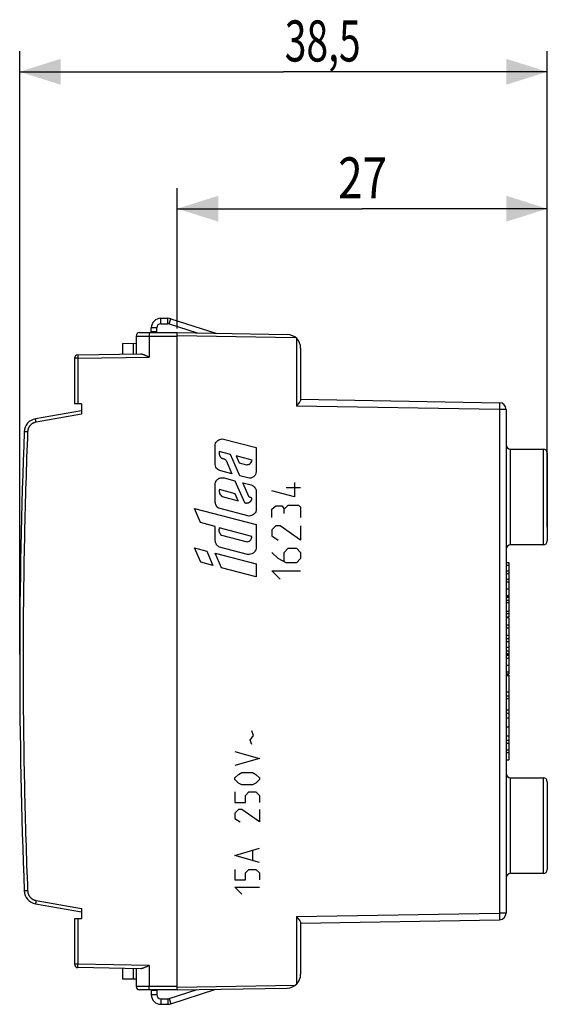
# Model space of a CAD drawing. Extents: x -43.4 to 41.9, y -22.3 to 49.6.
# Drawn here: x -43.4 to -4.9, y -22.3 to 49.6 of the extents above; entities that cross this region are included whole.
import ezdxf

# ---------------------------------------------------------------- set-up
doc = ezdxf.new("R2010")
doc.units = 0
doc.header["$LTSCALE"] = 16.335
doc.layers.get('0').update_dxf_attribs({"linetype": 'CONTINUOUS'})
doc.styles.get("Standard").update_dxf_attribs({"font": 'txt', "width": 0.8})
doc.dimstyles.new('DIMSTYLE_1', dxfattribs={"dimtxt": 3, "dimasz": 3, "dimexe": 0.18, "dimexo": 0.0625, "dimgap": 0.09, "dimtad": 1, "dimtxsty": 'STANDARD', "dimcen": 0.09, "dimazin": 3, "dimtfac": 1, "dimtofl": 0, "dimtmove": 0, "dimatfit": 3, "dimtolj": 1})

# ---------------------------------------------------------------- blocks, each defined once
blk = doc.blocks.new('*D2')
at = {"color": 7, "linetype": 'CONTINUOUS'}
for p, q in [((-31.938, 27.068), (-31.938, 37.318)), ((-4.938, 17.975), (-4.938, 37.318)), ((-31.938, 35.818), (-18.438, 35.818)), ((-4.938, 35.818), (-18.438, 35.818))]:
    blk.add_line(p, q, dxfattribs=at)
for points in [[(-28.938, 36.768), (-31.938, 35.818), (-28.938, 34.868)], [(-7.938, 34.868), (-4.938, 35.818), (-7.938, 36.768)]]:
    blk.add_solid(points, dxfattribs=at)
at = {"color": 7, "linetype": 'CONTINUOUS', "width": 0.785714}
blk.add_text('27', height=3, dxfattribs=at).set_placement((-20.199, 36.568))
blk = doc.blocks.new('*D3')
at = {"color": 7, "linetype": 'CONTINUOUS'}
for p, q in [((-43.438, 3.268), (-43.438, 47.318)), ((-4.938, 12.561), (-4.938, 47.318)), ((-43.438, 45.818), (-24.188, 45.818)), ((-4.938, 45.818), (-24.188, 45.818))]:
    blk.add_line(p, q, dxfattribs=at)
for points in [[(-40.438, 46.768), (-43.438, 45.818), (-40.438, 44.868)], [(-7.938, 44.868), (-4.938, 45.818), (-7.938, 46.768)]]:
    blk.add_solid(points, dxfattribs=at)
at = {"color": 7, "linetype": 'CONTINUOUS', "width": 0.696429}
blk.add_text('38,5', height=3, dxfattribs=at).set_placement((-24.096, 46.568))

msp = doc.modelspace()

# ---------------------------------------------------------------- linework, layer by layer
at = {"color": 9, "linetype": 'CONTINUOUS'}
for p, q in [((-33.138, 27.418), (-33.138, 27.818)), ((-32.624, 27.418), (-32.624, 27.818)), ((-32.532, 27.404), (-32.408, 27.784)), ((-33.438, 27.118), (-33.838, 27.118)), ((-35.162, 25.99), (-35.162, 25.212)), ((-34.938, 26.518), (-31.938, 26.518)), ((-33.991, 26.518), (-33.991, 24.983)), ((-31.938, 26.568), (-23.325, 26.418)), ((-23.233, 26.338), (-23.233, 21.41)), ((-39.193, 24.892), (-39.438, 24.892)), ((-39.193, 24.892), (-33.991, 24.983)), ((-39.193, 24.892), (-39.193, 21.568)), ((-8.43, 21.152), (-23.233, 21.41)), ((-8.43, 21.152), (-8.43, -15.615)), ((-7.938, 21.152), (-8.43, 21.152)), ((-38.938, 20.815), (-42.243, 20.233)), ((-42.862, 19.524), (-43.108, 19.533)), ((-28.653, 19.011), (-26.186, 18.371)), ((-29.185, 17.223), (-29.185, 18.607)), ((-28.052, 17.87), (-28.877, 18.084)), ((-26.186, 18.371), (-26.186, 16.622)), ((-7.638, 18.268), (-7.638, 11.268)), ((-5.238, 18.268), (-5.238, 11.268)), ((-28.367, 17.421), (-27.949, 16.459)), ((-27.375, 16.31), (-28.052, 17.87)), ((-27.651, 17.766), (-27.433, 17.264)), ((-26.475, 17.46), (-27.651, 17.766)), ((-27.433, 17.264), (-26.9, 17.125)), ((-27.949, 16.459), (-28.757, 16.669)), ((-28.527, 16.159), (-27.729, 15.952)), ((-27.729, 15.952), (-27.04, 14.364)), ((-26.787, 16.157), (-27.375, 16.31)), ((-29.185, 14.474), (-29.185, 15.652)), ((-27.715, 15.004), (-28.862, 15.301)), ((-26.701, 14.758), (-27.155, 15.803)), ((-27.155, 15.803), (-26.544, 15.644)), ((-26.186, 15.264), (-26.186, 13.773)), ((-23.388, 14.768), (-25.038, 15.218)), ((-23.988, 15.468), (-22.938, 15.468)), ((-23.388, 15.818), (-23.388, 14.768)), ((-28.661, 14.795), (-27.493, 14.492)), ((-27.493, 14.492), (-27.715, 15.004)), ((-30.241, 12.894), (-30.684, 13.916)), ((-30.684, 13.916), (-26.186, 12.748)), ((-26.684, 13.365), (-28.912, 13.943)), ((-25.038, 13.868), (-24.738, 14.118)), ((-25.038, 13.268), (-25.038, 13.868)), ((-24.738, 14.118), (-24.288, 14.118)), ((-24.288, 14.118), (-24.138, 13.868)), ((-24.138, 13.868), (-23.838, 14.168)), ((-24.138, 13.568), (-24.138, 13.868)), ((-23.838, 14.168), (-23.088, 14.168)), ((-23.088, 14.168), (-22.938, 14.018)), ((-22.938, 14.018), (-22.938, 13.268)), ((-29.185, 12.607), (-30.241, 12.894)), ((-29.185, 11.848), (-29.185, 12.607)), ((-26.503, 11.893), (-28.871, 12.508)), ((-26.186, 12.748), (-26.186, 10.996)), ((-24.738, 12.668), (-25.038, 12.368)), ((-25.038, 12.368), (-25.038, 11.918)), ((-24.438, 12.668), (-24.738, 12.668)), ((-22.938, 11.618), (-24.438, 12.668)), ((-22.938, 12.668), (-22.938, 11.618)), ((-28.721, 11.987), (-26.83, 11.495)), ((-25.038, 11.918), (-24.588, 11.618)), ((-30.229, 10.002), (-30.684, 11.051)), ((-30.684, 11.051), (-29.791, 10.819)), ((-29.791, 10.819), (-29.334, 9.767)), ((-26.804, 10.576), (-28.867, 11.112)), ((-24.138, 10.718), (-23.838, 11.018)), ((-23.838, 11.018), (-23.238, 11.018)), ((-23.238, 11.018), (-22.938, 10.718)), ((-28.721, 9.593), (-29.185, 10.661)), ((-29.185, 10.661), (-26.186, 9.883)), ((-24.588, 10.268), (-25.038, 10.718)), ((-23.988, 9.968), (-24.588, 10.268)), ((-24.138, 10.068), (-24.138, 10.718)), ((-22.938, 10.268), (-23.238, 9.968)), ((-22.938, 10.718), (-22.938, 10.268)), ((-29.334, 9.767), (-30.229, 10.002)), ((-26.186, 8.926), (-28.721, 9.593)), ((-26.186, 9.883), (-26.186, 8.926)), ((-24.438, 8.768), (-25.038, 9.368)), ((-25.038, 9.368), (-22.938, 9.368)), ((-23.238, 9.968), (-23.988, 9.968)), ((-7.938, 8.058), (-7.738, 8.058)), ((-7.938, 2.485), (-7.738, 2.485)), ((-7.938, -2.014), (-7.738, -2.014)), ((-26.624, -3.003), (-26.367, -2.66)), ((-26.367, -2.66), (-26.496, -2.317)), ((-26.496, -3.303), (-26.624, -3.003)), ((-27.738, -3.817), (-25.938, -4.332)), ((-25.938, -4.332), (-27.738, -4.846)), ((-27.738, -5.746), (-27.481, -5.489)), ((-27.738, -5.874), (-27.738, -5.746)), ((-27.481, -5.489), (-27.224, -5.36)), ((-27.224, -5.36), (-26.453, -5.36)), ((-26.453, -5.36), (-26.196, -5.489)), ((-26.196, -5.489), (-25.938, -5.746)), ((-25.938, -5.746), (-25.938, -5.874)), ((-7.638, -5.732), (-7.638, -12.732)), ((-5.238, -5.732), (-5.238, -12.732)), ((-27.481, -6.132), (-27.738, -5.874)), ((-27.224, -6.26), (-27.481, -6.132)), ((-26.453, -6.26), (-27.224, -6.26)), ((-26.196, -6.132), (-26.453, -6.26)), ((-25.938, -5.874), (-26.196, -6.132)), ((-27.738, -6.774), (-27.738, -7.546)), ((-26.967, -7.032), (-26.71, -6.774)), ((-26.967, -7.546), (-26.967, -7.032)), ((-26.71, -6.774), (-26.196, -6.774)), ((-26.196, -6.774), (-25.938, -7.032)), ((-25.938, -7.032), (-25.938, -7.546)), ((-27.738, -7.546), (-26.967, -7.546)), ((-27.481, -8.06), (-27.738, -8.317)), ((-27.738, -8.317), (-27.738, -8.703)), ((-27.224, -8.06), (-27.481, -8.06)), ((-25.938, -8.96), (-27.224, -8.06)), ((-25.938, -8.06), (-25.938, -8.96)), ((-27.738, -8.703), (-27.353, -8.96)), ((-27.738, -11.403), (-25.938, -10.889)), ((-25.938, -11.917), (-27.738, -11.403)), ((-26.453, -11.06), (-26.453, -11.746)), ((-27.738, -12.432), (-27.738, -13.203)), ((-26.967, -12.689), (-26.71, -12.432)), ((-26.967, -13.203), (-26.967, -12.689)), ((-26.71, -12.432), (-26.196, -12.432)), ((-26.196, -12.432), (-25.938, -12.689)), ((-25.938, -12.689), (-25.938, -13.203)), ((-27.738, -13.203), (-26.967, -13.203)), ((-42.862, -13.987), (-43.108, -13.997)), ((-27.738, -13.717), (-25.938, -13.717)), ((-27.224, -14.232), (-27.738, -13.717)), ((-42.243, -14.696), (-38.938, -15.278)), ((-23.233, -15.873), (-8.43, -15.615)), ((-7.938, -15.615), (-8.43, -15.615)), ((-39.193, -16.032), (-39.193, -19.355)), ((-23.233, -15.873), (-23.233, -20.801)), ((-39.193, -19.355), (-39.438, -19.355)), ((-33.991, -19.446), (-39.193, -19.355)), ((-35.162, -19.675), (-35.162, -20.453)), ((-33.991, -19.446), (-33.991, -20.982)), ((-31.938, -20.982), (-34.938, -20.982)), ((-31.938, -21.032), (-23.325, -20.881)), ((-33.438, -21.582), (-33.838, -21.582)), ((-33.138, -21.882), (-33.138, -22.282)), ((-32.624, -21.882), (-32.624, -22.282)), ((-32.532, -21.867), (-32.408, -22.247))]:
    msp.add_line(p, q, dxfattribs=at)
at = {"color": 7, "linetype": 'CONTINUOUS'}
for p, q in [((-33.138, 27.818), (-32.624, 27.818)), ((-32.408, 27.784), (-29.131, 26.719)), ((-34.688, 26.768), (-31.938, 26.768)), ((-33.838, 26.768), (-33.838, 27.118)), ((-33.438, 26.818), (-33.838, 26.818)), ((-31.938, -21.232), (-31.938, 26.768)), ((-31.938, 26.768), (-23.921, 26.628)), ((-35.938, 25.984), (-34.938, 25.992)), ((-35.938, 25.984), (-35.938, 25.199)), ((-34.938, 26.518), (-34.938, 25.216)), ((-39.193, 25.142), (-34.634, 25.221)), ((-22.938, 25.629), (-22.938, 21.861)), ((-39.438, 24.892), (-39.438, 21.568)), ((-22.938, 21.905), (-8.43, 21.652)), ((-38.938, 21.068), (-42.282, 20.479)), ((-38.938, 21.568), (-39.438, 21.568)), ((-38.938, 21.568), (-38.938, 20.815)), ((-7.938, 21.152), (-7.938, -15.615)), ((-7.638, 18.268), (-5.238, 18.268)), ((-4.938, 17.968), (-4.938, 11.568)), ((-5.238, 11.268), (-7.638, 11.268)), ((-7.938, 9.975), (-7.738, 9.975)), ((-7.938, 9.785), (-7.738, 9.785)), ((-7.938, 9.377), (-7.738, 9.377)), ((-7.738, 9.975), (-7.738, 7.584)), ((-7.938, 9.184), (-7.738, 9.184)), ((-7.938, 8.777), (-7.738, 8.777)), ((-7.938, 8.561), (-7.738, 8.561)), ((-7.938, 7.584), (-7.738, 7.584)), ((-7.938, 7.477), (-7.738, 7.477)), ((-7.938, 7.452), (-7.738, 7.452)), ((-7.938, 7.229), (-7.738, 7.229)), ((-7.738, 7.584), (-7.738, 7.477)), ((-7.738, 7.452), (-7.738, 6.025)), ((-7.938, 7.062), (-7.738, 7.062)), ((-7.938, 6.42), (-7.738, 6.42)), ((-7.938, 6.262), (-7.738, 6.262)), ((-7.938, 6.025), (-7.738, 6.025)), ((-7.938, 5.965), (-7.738, 5.965)), ((-7.738, 5.965), (-7.738, 2.011)), ((-7.938, 5.424), (-7.738, 5.424)), ((-7.938, 5.208), (-7.738, 5.208)), ((-7.938, 4.666), (-7.738, 4.666)), ((-7.938, 4.441), (-7.738, 4.441)), ((-7.938, 4.209), (-7.738, 4.209)), ((-7.938, 3.796), (-7.738, 3.796)), ((-7.938, 3.543), (-7.738, 3.543)), ((-7.938, 3.347), (-7.738, 3.347)), ((-7.938, 3.236), (-7.738, 3.236)), ((-7.938, 3.204), (-7.738, 3.204)), ((-7.938, 2.988), (-7.738, 2.988)), ((-7.938, 2.01), (-7.738, 2.01)), ((-7.938, 1.861), (-7.738, 1.861)), ((-7.938, 1.773), (-7.738, 1.773)), ((-7.938, 1.718), (-7.738, 1.718)), ((-7.738, 2.01), (-7.738, 1.861)), ((-7.738, 1.773), (-7.738, -1.016)), ((-7.938, 0.537), (-7.738, 0.537)), ((-7.938, 0.254), (-7.738, 0.254)), ((-7.938, 0.045), (-7.738, 0.045)), ((-7.938, -0.773), (-7.738, -0.773)), ((-7.938, -1.016), (-7.738, -1.016)), ((-7.938, -1.031), (-7.738, -1.031)), ((-7.938, -1.366), (-7.738, -1.366)), ((-7.738, -1.031), (-7.738, -4.438)), ((-7.938, -2.687), (-7.738, -2.687)), ((-7.938, -2.988), (-7.738, -2.988)), ((-7.938, -3.22), (-7.738, -3.22)), ((-7.938, -3.695), (-7.738, -3.695)), ((-7.938, -3.891), (-7.738, -3.891)), ((-7.938, -4.438), (-7.738, -4.438)), ((-7.638, -5.732), (-5.238, -5.732)), ((-4.938, -6.032), (-4.938, -12.432)), ((-5.238, -12.732), (-7.638, -12.732)), ((-42.282, -14.942), (-38.938, -15.532)), ((-38.938, -15.278), (-38.938, -16.032)), ((-38.938, -16.032), (-39.438, -16.032)), ((-39.438, -16.032), (-39.438, -19.355)), ((-22.938, -16.368), (-8.43, -16.115)), ((-22.938, -16.324), (-22.938, -20.092)), ((-34.634, -19.685), (-39.193, -19.605)), ((-35.938, -19.662), (-35.938, -20.447)), ((-34.938, -19.679), (-34.938, -20.982)), ((-34.938, -20.455), (-35.938, -20.447)), ((-31.938, -21.232), (-34.688, -21.232)), ((-33.838, -21.232), (-33.838, -21.582)), ((-33.438, -21.282), (-33.838, -21.282)), ((-32.408, -22.247), (-29.131, -21.183)), ((-31.938, -21.232), (-23.921, -21.092)), ((-33.138, -22.282), (-32.624, -22.282))]:
    msp.add_line(p, q, dxfattribs=at)
at = {"color": 3, "linetype": 'CONTINUOUS'}
for p, q in [((-33.138, 27.418), (-32.624, 27.418)), ((-32.532, 27.404), (-30.499, 26.743)), ((-33.438, 26.768), (-33.438, 27.118)), ((-33.438, -21.232), (-33.438, -21.582)), ((-32.532, -21.867), (-30.499, -21.206)), ((-33.138, -21.882), (-32.624, -21.882))]:
    msp.add_line(p, q, dxfattribs=at)
at = {"color": 7, "linetype": 'CONTINUOUS'}
for centre, radius, start, end in [((-33.138, 27.118), 0.7, 90, 180), ((-32.624, 27.118), 0.7, 72, 90), ((-34.688, 26.518), 0.25, 90, 180), ((-23.938, 25.629), 1, 0, 89), ((-39.188, 24.892), 0.25, 91, 180), ((-8.438, 21.152), 0.5, 0, 89), ((-42.108, 19.494), 1, 100, 177.73925), ((381.562, 2.768), 425, 177.73925, 182.26075), ((-7.638, 18.568), 0.3, 180, 270), ((-5.238, 17.968), 0.3, 0, 90), ((-5.238, 11.568), 0.3, 270, 360), ((-7.638, 10.968), 0.3, 90, 180), ((-7.638, -5.432), 0.3, 180, 270), ((-5.238, -6.032), 0.3, 0, 90), ((-7.638, -13.032), 0.3, 90, 180), ((-5.238, -12.432), 0.3, 270, 360), ((-42.108, -13.957), 1, 182.26075, 260), ((-8.438, -15.615), 0.5, 271, 360), ((-39.188, -19.355), 0.25, 180, 269), ((-23.938, -20.092), 1, 271, 360), ((-34.688, -20.982), 0.25, 180, 270), ((-33.138, -21.582), 0.7, 180, 270), ((-32.624, -21.582), 0.7, 270, 288)]:
    msp.add_arc(centre, radius, start, end, dxfattribs=at)
at = {"color": 3, "linetype": 'CONTINUOUS'}
for centre, start, end in [((-33.138, 27.118), 90, 180), ((-32.624, 27.118), 72, 90), ((-33.138, -21.582), 180, 270), ((-32.624, -21.582), 270, 288)]:
    msp.add_arc(centre, 0.3, start, end, dxfattribs=at)
at = {"color": 9, "linetype": 'CONTINUOUS'}
for points, knots in [([(-33.987, 26.768), (-33.987, 26.768), (-33.987, 26.765), (-33.988, 26.76), (-33.988, 26.751), (-33.989, 26.739), (-33.989, 26.723), (-33.989, 26.705), (-33.99, 26.683), (-33.99, 26.66), (-33.99, 26.634), (-33.991, 26.607), (-33.991, 26.578), (-33.991, 26.548), (-33.991, 26.528), (-33.991, 26.518)], [0, 0, 0, 0, 0.007584, 0.029437, 0.065399, 0.114968, 0.177431, 0.25188, 0.337233, 0.432246, 0.535535, 0.645594, 0.760819, 0.879532, 1, 1, 1, 1]), ([(-39.193, 25.142), (-39.193, 25.142), (-39.193, 25.139), (-39.194, 25.135), (-39.194, 25.127), (-39.194, 25.116), (-39.194, 25.103), (-39.195, 25.086), (-39.195, 25.068), (-39.195, 25.047), (-39.194, 25.024), (-39.194, 25), (-39.194, 24.974), (-39.194, 24.947), (-39.193, 24.92), (-39.193, 24.901), (-39.193, 24.892)], [0, 0, 0, 0, 0.00658, 0.025451, 0.056532, 0.099457, 0.153693, 0.218564, 0.293257, 0.376833, 0.468243, 0.566339, 0.669888, 0.777589, 0.88809, 1, 1, 1, 1]), ([(-8.43, 21.652), (-8.417, 21.651), (-8.441, 21.573), (-8.418, 21.497), (-8.43, 21.33), (-8.429, 21.216), (-8.43, 21.152)], [0, 0, 0, 0, 0.076377, 0.293127, 0.617441, 1, 1, 1, 1]), ([(-8.43, 21.652), (-8.417, 21.651), (-8.441, 21.573), (-8.418, 21.497), (-8.43, 21.33), (-8.429, 21.216), (-8.43, 21.152)], [0, 0, 0, 0, 0.076377, 0.293127, 0.617441, 1, 1, 1, 1]), ([(-42.243, 20.233), (-42.263, 20.229), (-42.302, 20.221), (-42.359, 20.203), (-42.415, 20.181), (-42.469, 20.155), (-42.52, 20.125), (-42.569, 20.09), (-42.615, 20.052), (-42.658, 20.01), (-42.698, 19.965), (-42.733, 19.917), (-42.765, 19.866), (-42.793, 19.813), (-42.816, 19.758), (-42.835, 19.701), (-42.849, 19.643), (-42.858, 19.583), (-42.861, 19.544), (-42.862, 19.524)], [0, 0, 0, 0, 0.05881, 0.117637, 0.176465, 0.235293, 0.29412, 0.352947, 0.411773, 0.4706, 0.529425, 0.58825, 0.647075, 0.705899, 0.764723, 0.823546, 0.882369, 0.941191, 1, 1, 1, 1]), ([(-42.243, 20.233), (-42.245, 20.243), (-42.248, 20.262), (-42.253, 20.291), (-42.258, 20.319), (-42.263, 20.346), (-42.267, 20.372), (-42.271, 20.395), (-42.274, 20.416), (-42.277, 20.434), (-42.279, 20.449), (-42.28, 20.461), (-42.282, 20.471), (-42.282, 20.475), (-42.283, 20.479), (-42.282, 20.479)], [0, 0, 0, 0, 0.120582, 0.239368, 0.354635, 0.464707, 0.567988, 0.662977, 0.748295, 0.822706, 0.885129, 0.934663, 0.970596, 0.99243, 1, 1, 1, 1]), ([(-42.862, 19.524), (-42.911, 18.283), (-42.998, 15.802), (-43.096, 12.079), (-43.161, 8.355), (-43.194, 4.631), (-43.194, 0.906), (-43.161, -2.818), (-43.096, -6.542), (-42.998, -10.265), (-42.911, -12.746), (-42.862, -13.987)], [0, 0, 0, 0, 0.111111, 0.222222, 0.333333, 0.444444, 0.555556, 0.666667, 0.777778, 0.888889, 1, 1, 1, 1]), ([(-28.877, 18.084, 12.347), (-28.882, 18.062, 12.347), (-28.888, 18.03, 12.347), (-28.89, 17.983, 12.347), (-28.889, 17.953, 12.347), (-28.888, 17.928, 12.347), (-28.885, 17.909, 12.347), (-28.882, 17.889, 12.347), (-28.878, 17.869, 12.347), (-28.873, 17.849, 12.346), (-28.867, 17.83, 12.346), (-28.861, 17.811, 12.346), (-28.854, 17.792, 12.346), (-28.846, 17.774, 12.346), (-28.837, 17.755, 12.346), (-28.827, 17.738, 12.346), (-28.817, 17.72, 12.346), (-28.806, 17.703, 12.345), (-28.795, 17.686, 12.345), (-28.782, 17.671, 12.345), (-28.764, 17.652, 12.345), (-28.739, 17.632, 12.344), (-28.705, 17.611, 12.344), (-28.67, 17.594, 12.343), (-28.633, 17.581, 12.342), (-28.596, 17.568, 12.342), (-28.559, 17.556, 12.341), (-28.522, 17.543, 12.34), (-28.486, 17.527, 12.34), (-28.452, 17.508, 12.339), (-28.42, 17.484, 12.339), (-28.392, 17.454, 12.338), (-28.375, 17.433, 12.338), (-28.367, 17.421, 12.338)], [0, 0, 0, 0, 0.083333, 0.125, 0.166667, 0.1875, 0.208333, 0.229167, 0.25, 0.270833, 0.291667, 0.3125, 0.333333, 0.354167, 0.375, 0.395833, 0.416667, 0.4375, 0.458333, 0.479167, 0.5, 0.541667, 0.583333, 0.625, 0.666667, 0.708333, 0.75, 0.791667, 0.833333, 0.875, 0.916667, 0.958333, 1, 1, 1, 1]), ([(-28.912, 13.943, 12.347), (-28.922, 13.948, 12.347), (-28.942, 13.959, 12.348), (-28.969, 13.977, 12.348), (-28.995, 13.999, 12.349), (-29.019, 14.023, 12.349), (-29.041, 14.049, 12.349), (-29.06, 14.076, 12.35), (-29.077, 14.105, 12.35), (-29.092, 14.134, 12.35), (-29.106, 14.164, 12.351), (-29.122, 14.205, 12.351), (-29.14, 14.257, 12.351), (-29.154, 14.313, 12.351), (-29.164, 14.359, 12.352), (-29.17, 14.39, 12.352), (-29.175, 14.415, 12.352), (-29.179, 14.434, 12.352), (-29.182, 14.454, 12.352), (-29.184, 14.467, 12.352), (-29.185, 14.474, 12.352)], [0, 0, 0, 0, 0.055556, 0.111111, 0.166667, 0.222222, 0.277778, 0.333333, 0.388889, 0.444444, 0.5, 0.555556, 0.666667, 0.777778, 0.833333, 0.888889, 0.916667, 0.944444, 0.972222, 1, 1, 1, 1]), ([(-27.04, 14.364, 12.314), (-27.026, 14.356, 12.314), (-26.999, 14.342, 12.314), (-26.965, 14.332, 12.313), (-26.938, 14.328, 12.313), (-26.918, 14.326, 12.312), (-26.898, 14.326, 12.312), (-26.873, 14.327, 12.312), (-26.85, 14.33, 12.311), (-26.827, 14.334, 12.311), (-26.811, 14.337, 12.311), (-26.796, 14.339, 12.31), (-26.776, 14.343, 12.31), (-26.753, 14.349, 12.309), (-26.727, 14.357, 12.309), (-26.702, 14.366, 12.309), (-26.679, 14.378, 12.308), (-26.651, 14.394, 12.308), (-26.62, 14.418, 12.307), (-26.593, 14.443, 12.307), (-26.574, 14.466, 12.306), (-26.56, 14.483, 12.306), (-26.547, 14.501, 12.306), (-26.534, 14.52, 12.306), (-26.521, 14.538, 12.305), (-26.511, 14.554, 12.305), (-26.505, 14.567, 12.305), (-26.5, 14.578, 12.305), (-26.497, 14.588, 12.305), (-26.494, 14.599, 12.305), (-26.493, 14.611, 12.305), (-26.493, 14.624, 12.305), (-26.495, 14.637, 12.305), (-26.499, 14.654, 12.305), (-26.508, 14.675, 12.305), (-26.525, 14.697, 12.306), (-26.54, 14.708, 12.306), (-26.548, 14.713, 12.306)], [0, 0, 0, 0, 0.034483, 0.068966, 0.086207, 0.103448, 0.12069, 0.137931, 0.172414, 0.189655, 0.206897, 0.224138, 0.241379, 0.275862, 0.310345, 0.344828, 0.37931, 0.413793, 0.482759, 0.551724, 0.586207, 0.62069, 0.655172, 0.689655, 0.724138, 0.758621, 0.775862, 0.793103, 0.810345, 0.827586, 0.844828, 0.862069, 0.87931, 0.896552, 0.931034, 0.965517, 1, 1, 1, 1]), ([(-28.867, 11.112, 12.346), (-28.892, 11.123, 12.347), (-28.937, 11.149, 12.348), (-28.999, 11.197, 12.349), (-29.053, 11.255, 12.35), (-29.096, 11.322, 12.35), (-29.129, 11.396, 12.351), (-29.153, 11.476, 12.351), (-29.168, 11.561, 12.352), (-29.181, 11.681, 12.352), (-29.183, 11.779, 12.352), (-29.185, 11.848, 12.352)], [0, 0, 0, 0, 0.1, 0.2, 0.3, 0.4, 0.5, 0.6, 0.7, 0.8, 1, 1, 1, 1]), ([(-42.862, -13.987), (-42.861, -14.007), (-42.858, -14.047), (-42.849, -14.106), (-42.835, -14.164), (-42.816, -14.221), (-42.793, -14.276), (-42.765, -14.329), (-42.733, -14.38), (-42.698, -14.428), (-42.658, -14.473), (-42.615, -14.515), (-42.569, -14.553), (-42.52, -14.588), (-42.469, -14.618), (-42.415, -14.645), (-42.359, -14.666), (-42.302, -14.684), (-42.263, -14.692), (-42.243, -14.696)], [0, 0, 0, 0, 0.058804, 0.117626, 0.176449, 0.235272, 0.294095, 0.35292, 0.411744, 0.470569, 0.529395, 0.588221, 0.647048, 0.705875, 0.764702, 0.82353, 0.882358, 0.941185, 1, 1, 1, 1]), ([(-42.243, -14.696), (-42.245, -14.706), (-42.248, -14.725), (-42.253, -14.754), (-42.258, -14.783), (-42.263, -14.809), (-42.267, -14.835), (-42.271, -14.858), (-42.274, -14.879), (-42.277, -14.897), (-42.279, -14.913), (-42.28, -14.924), (-42.282, -14.934), (-42.282, -14.938), (-42.283, -14.942), (-42.282, -14.942)], [0, 0, 0, 0, 0.120582, 0.239368, 0.354635, 0.464707, 0.567988, 0.662977, 0.748295, 0.822706, 0.885129, 0.934663, 0.970596, 0.99243, 1, 1, 1, 1]), ([(-8.43, -15.615), (-8.429, -15.679), (-8.43, -15.793), (-8.418, -15.96), (-8.441, -16.037), (-8.417, -16.115), (-8.43, -16.115)], [0, 0, 0, 0, 0.382559, 0.706873, 0.923623, 1, 1, 1, 1]), ([(-8.43, -15.615), (-8.429, -15.679), (-8.43, -15.793), (-8.418, -15.96), (-8.441, -16.037), (-8.417, -16.115), (-8.43, -16.115)], [0, 0, 0, 0, 0.382559, 0.706873, 0.923623, 1, 1, 1, 1]), ([(-39.193, -19.605), (-39.193, -19.605), (-39.193, -19.602), (-39.194, -19.598), (-39.194, -19.59), (-39.194, -19.579), (-39.194, -19.566), (-39.195, -19.55), (-39.195, -19.531), (-39.195, -19.51), (-39.194, -19.487), (-39.194, -19.463), (-39.194, -19.437), (-39.194, -19.41), (-39.193, -19.383), (-39.193, -19.364), (-39.193, -19.355)], [0, 0, 0, 0, 0.00658, 0.025451, 0.056532, 0.099457, 0.153693, 0.218564, 0.293257, 0.376833, 0.468243, 0.566339, 0.669888, 0.777589, 0.88809, 1, 1, 1, 1]), ([(-33.987, -21.232), (-33.987, -21.232), (-33.987, -21.228), (-33.988, -21.224), (-33.988, -21.214), (-33.989, -21.202), (-33.989, -21.186), (-33.989, -21.168), (-33.99, -21.147), (-33.99, -21.123), (-33.99, -21.097), (-33.991, -21.07), (-33.991, -21.041), (-33.991, -21.012), (-33.991, -20.992), (-33.991, -20.982)], [0, 0, 0, 0, 0.007584, 0.029437, 0.065399, 0.114968, 0.177431, 0.25188, 0.337233, 0.432246, 0.535535, 0.645594, 0.760819, 0.879532, 1, 1, 1, 1])]:
    msp.add_open_spline(points, degree=3, knots=knots, dxfattribs=at)
at = {"color": 7, "linetype": 'CONTINUOUS'}
for points, knots in [([(-34.634, 25.221), (-34.619, 25.222), (-34.589, 25.22), (-34.544, 25.212), (-34.497, 25.201), (-34.448, 25.186), (-34.4, 25.169), (-34.35, 25.15), (-34.3, 25.129), (-34.249, 25.106), (-34.197, 25.083), (-34.146, 25.058), (-34.094, 25.033), (-34.043, 25.008), (-34.008, 24.991), (-33.991, 24.983)], [0, 0, 0, 0, 0.063939, 0.130951, 0.200947, 0.273679, 0.348839, 0.426112, 0.505179, 0.585732, 0.667465, 0.750072, 0.833246, 0.916668, 1, 1, 1, 1]), ([(-22.938, 21.861), (-22.938, 21.83), (-22.977, 21.759), (-23.045, 21.654), (-23.136, 21.535), (-23.2, 21.452), (-23.233, 21.41)], [0, 0, 0, 0, 0.173651, 0.419819, 0.703953, 1, 1, 1, 1]), ([(-22.938, 21.861), (-22.938, 21.83), (-22.977, 21.759), (-23.045, 21.654), (-23.136, 21.535), (-23.2, 21.452), (-23.233, 21.41)], [0, 0, 0, 0, 0.173651, 0.419819, 0.703953, 1, 1, 1, 1]), ([(-23.233, -15.873), (-23.2, -15.915), (-23.136, -15.998), (-23.045, -16.118), (-22.977, -16.222), (-22.938, -16.293), (-22.938, -16.324)], [0, 0, 0, 0, 0.296047, 0.580181, 0.826349, 1, 1, 1, 1]), ([(-23.233, -15.873), (-23.2, -15.915), (-23.136, -15.998), (-23.045, -16.118), (-22.977, -16.222), (-22.938, -16.293), (-22.938, -16.324)], [0, 0, 0, 0, 0.296047, 0.580181, 0.826349, 1, 1, 1, 1]), ([(-33.991, -19.446), (-34.008, -19.454), (-34.043, -19.471), (-34.094, -19.497), (-34.146, -19.522), (-34.197, -19.546), (-34.249, -19.57), (-34.3, -19.592), (-34.35, -19.613), (-34.4, -19.632), (-34.448, -19.65), (-34.497, -19.664), (-34.544, -19.676), (-34.589, -19.683), (-34.619, -19.685), (-34.634, -19.685)], [0, 0, 0, 0, 0.083332, 0.166754, 0.249928, 0.332535, 0.414268, 0.494821, 0.573888, 0.651161, 0.726321, 0.799053, 0.869049, 0.936061, 1, 1, 1, 1])]:
    msp.add_open_spline(points, degree=3, knots=knots, dxfattribs=at)
at = {"color": 9, "linetype": 'CONTINUOUS'}
for points in [[(-29.185, 18.607, 12.352), (-29.165, 18.662, 12.352), (-29.108, 18.767, 12.351), (-28.982, 18.893, 12.348), (-28.827, 18.98, 12.346), (-28.711, 19.006, 12.344), (-28.653, 19.011, 12.343)], [(-26.9, 17.125, 12.312), (-26.85, 17.123, 12.311), (-26.751, 17.135, 12.309), (-26.618, 17.205, 12.307), (-26.519, 17.318, 12.305), (-26.484, 17.412, 12.305), (-26.475, 17.46, 12.305)], [(-28.757, 16.668, 12.344), (-28.818, 16.684, 12.346), (-28.934, 16.736, 12.348), (-29.074, 16.866, 12.35), (-29.165, 17.034, 12.352), (-29.186, 17.16, 12.352), (-29.186, 17.223, 12.352)], [(-26.186, 16.622, 12.3), (-26.186, 16.549, 12.3), (-26.22, 16.403, 12.3), (-26.362, 16.229, 12.303), (-26.567, 16.135, 12.306), (-26.716, 16.139, 12.309), (-26.787, 16.157, 12.31)], [(-29.185, 15.652, 12.352), (-29.185, 15.732, 12.352), (-29.148, 15.892, 12.351), (-28.992, 16.083, 12.349), (-28.768, 16.185, 12.345), (-28.604, 16.18, 12.342), (-28.527, 16.159, 12.34)], [(-28.862, 15.301, 12.346), (-28.876, 15.254, 12.347), (-28.888, 15.156, 12.347), (-28.856, 15.01, 12.346), (-28.779, 14.883, 12.345), (-28.703, 14.819, 12.344), (-28.661, 14.795, 12.343)], [(-26.544, 15.644, 12.306), (-26.458, 15.615, 12.304), (-26.302, 15.514, 12.302), (-26.211, 15.351, 12.3), (-26.186, 15.264, 12.3)], [(-26.548, 14.713, 12.306), (-26.556, 14.718, 12.306), (-26.574, 14.725, 12.306), (-26.604, 14.733, 12.307), (-26.636, 14.739, 12.307), (-26.669, 14.746, 12.308), (-26.691, 14.753, 12.308), (-26.701, 14.758, 12.309)], [(-26.186, 13.773, 12.3), (-26.203, 13.719, 12.3), (-26.253, 13.615, 12.301), (-26.369, 13.488, 12.303), (-26.517, 13.399, 12.305), (-26.628, 13.371, 12.307), (-26.684, 13.365, 12.308)], [(-28.871, 12.508, 12.346), (-28.888, 12.463, 12.347), (-28.908, 12.367, 12.347), (-28.89, 12.22, 12.347), (-28.828, 12.087, 12.346), (-28.76, 12.016, 12.345), (-28.721, 11.987, 12.344)], [(-26.83, 11.495, 12.311), (-26.782, 11.5, 12.31), (-26.689, 11.528, 12.308), (-26.577, 11.621, 12.306), (-26.508, 11.749, 12.305), (-26.498, 11.846, 12.305), (-26.503, 11.893, 12.305)], [(-26.186, 10.996, 12.3), (-26.202, 10.929, 12.3), (-26.258, 10.802, 12.301), (-26.406, 10.654, 12.303), (-26.597, 10.571, 12.307), (-26.736, 10.566, 12.309), (-26.804, 10.576, 12.31)]]:
    msp.add_open_spline(points, degree=3, dxfattribs=at)

# ---------------------------------------------------------------- dimensions: what is measured, and where the dimension line sits
at = {"color": 7, "linetype": 'CONTINUOUS'}
for base, p1, p2, picture, middle in [((-43.438, 45.818), (-4.938, 12.561), (-43.438, 3.268), '*D3', (-19.917, 48.068)), ((-31.938, 35.818), (-4.938, 17.975), (-31.938, 27.068), '*D2', (-17.842, 38.068))]:
    dim = msp.add_linear_dim(base=base, p1=p1, p2=p2, angle=180, dimstyle='DIMSTYLE_1', dxfattribs=at)
    dim.commit()
    dim.dimension.update_dxf_attribs({"geometry": picture, "text_midpoint": middle, "dimtype": 160})

doc.saveas('drawing.dxf')
